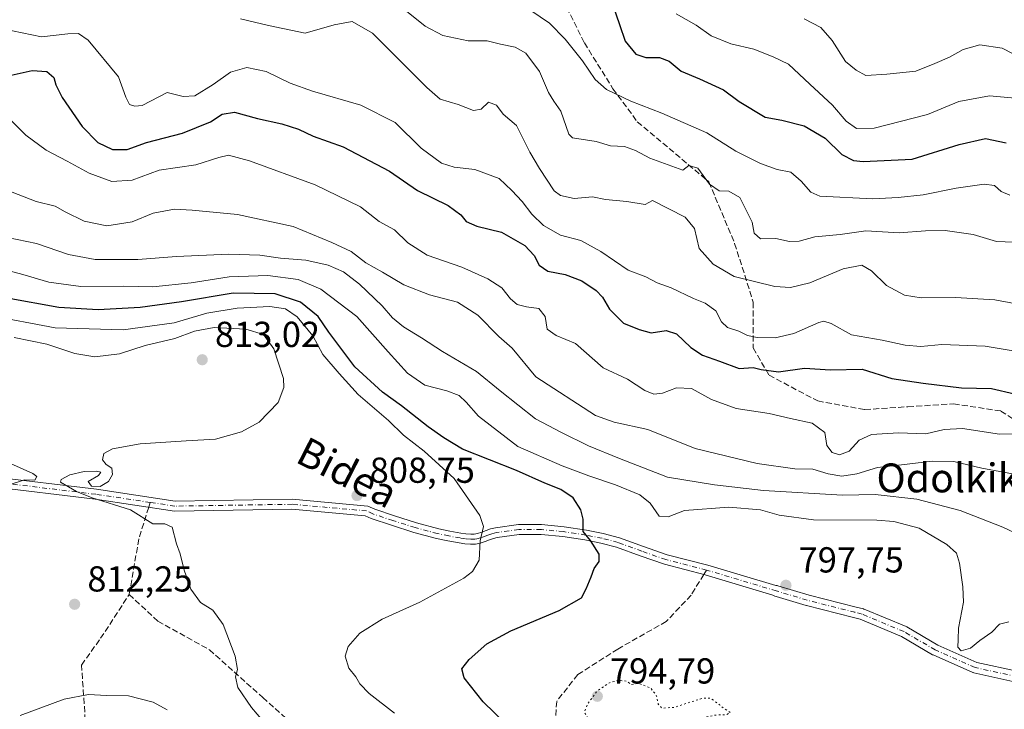
# Model space of a CAD drawing. Units: metres. Extents: x 569739 to 573165, y 4747293 to 4749642.
# Drawn here: x 570491 to 570764, y 4747563 to 4747754 of the extents above; entities that cross this region are included whole.
import ezdxf
from ezdxf.enums import TextEntityAlignment as Align

# ---------------------------------------------------------------- set-up
doc = ezdxf.new("R2010")
doc.units = ezdxf.units.M
doc.header["$MEASUREMENT"] = 0
for name, pattern in [('DGN Style 3', [2.307223458686699, 1.648016756204785, -0.6592067024819142]), ('DGN Style 4', [2.6384748266838614, 1.318413404963828, -0.6592067024819142, 0.001648016756204785, -0.6592067024819142]), ('DGN Style 5', [1.1536117293433497, 0.4944050268614355, -0.6592067024819142])]:
    doc.linetypes.add(name, pattern=pattern)
for name, color, linetype, lineweight in [('Camino Cxs', 7, 'Continuous', 0), ('Camino eje', 30, 'DGN Style 4', 13), ('Curva de nivel maestra', 30, 'Continuous', 30), ('Curva de nivel normal', 30, 'Continuous', 0), ('Curva de nivel normal depresión', 30, 'DGN Style 5', 0), ('Huerta CxS', 92, 'Continuous', 0), ('Punto de cota en terreno', 7, 'Continuous', 0), ('Rótulo de punto de cota en terreno', 7, 'Continuous', 0), ('Senda', 7, 'DGN Style 3', 0), ('Senda no paivmentada conexión', 7, 'DGN Style 3', 0), ('Texto cartográfico', 7, 'Continuous', 0)]:
    doc.layers.add(name, color=color, linetype=linetype, lineweight=lineweight)
doc.styles.add('Style-Arial', font='txt')

# ---------------------------------------------------------------- blocks, each defined once
blk = doc.blocks.new('5PATER')
at = {"layer": 'Huerta CxS', "linetype": 'Continuous', "lineweight": 0}
h = blk.add_hatch(color=51, dxfattribs=at)
edge = h.paths.add_edge_path()
edge.add_ellipse((0, 0), major_axis=(-0.1095731443231308, -0.1110710700762829), ratio=0.9994222409660322, start_angle=0, end_angle=360)

msp = doc.modelspace()

# ---------------------------------------------------------------- linework, layer by layer
at = {"layer": 'Camino Cxs', "color": 7, "linetype": 'Continuous', "lineweight": 0}
for points in [[(570482.5292999997, 4747627.9169, 824.3402999999962), (570512.1785000004, 4747624.3485, 824.7488000000012), (570533.9901000002, 4747621.072100001, 822.8205000000017), (570566.4330000002, 4747621.580499999, 822.6465999999928), (570587.3630999997, 4747619.717900001, 820.1146000000008), (570589.3104999998, 4747618.8091, 819.7556999999942), (570594.7540999996, 4747616.988100001, 819.6214000000036), (570600.8642999995, 4747615.070499999, 819.6233000000066), (570607.0213000001, 4747613.417500001, 818.3417999999947), (570610.0734999999, 4747612.7697, 818.2026000000043), (570613.1675000004, 4747612.217900001, 818.1487000000053), (570614.5869000005, 4747612.0165, 818.0090000000056), (570615.9521000005, 4747611.896700001, 817.8313000000054), (570616.8953, 4747611.921700001, 817.7059000000008), (570617.8126999997, 4747612.0921, 817.3926999999967), (570618.9707000004, 4747612.502499999, 816.4116000000067), (570620.1929000001, 4747612.9571, 815.2207999999956), (570621.3964999998, 4747613.358300001, 814.1021000000038), (570622.7313000001, 4747613.711300001, 813.1073999999935), (570629.1376999998, 4747614.575099999, 812.3092000000034), (570635.5434999998, 4747614.575099999, 811.2505999999995), (570641.8082999997, 4747613.995300001, 812.5892000000022), (570648.0412999997, 4747613.0341, 814.181500000006), (570652.6074999999, 4747612.1107, 810.9759999999952), (570657.1496000001, 4747610.944499999, 810.8303000000016), (570663.8334999997, 4747608.4847, 810.928700000004), (570670.4080999997, 4747606.1975, 811.6245999999956), (570681.6387, 4747603.3049, 814.656099999993), (570700.4533000002, 4747597.678099999, 811.6892999999982), (570700.6568, 4747597.688800001, 811.693299999999), (570700.8597999997, 4747597.671900001, 811.6962999999961), (570701.0586999999, 4747597.627599999, 811.6983000000037), (570709.7642999999, 4747595.031500001, 810.1931000000042), (570722.8006999996, 4747591.726500001, 809.7207999999956), (570724.7626999998, 4747591.2291, 809.8323999999994), (570724.9072000004, 4747591.184699999, 809.8304999999964), (570724.9727999996, 4747591.159, 809.8280999999988), (570736.6144000003, 4747586.2908, 808.984500000006), (570736.7895999998, 4747586.203700001, 809.0749000000069), (570745.3986000001, 4747581.1643, 810.8935000000056), (570756.1890000004, 4747576.3917, 809.6441999999952), (570767.4415999996, 4747573.9365, 812.2912999999971)], [(570482.5292999997, 4747627.9169, 824.3402999999962), (570512.1785000004, 4747624.3485, 824.7488000000012), (570533.9901000002, 4747621.072100001, 822.8205000000017), (570566.4330000002, 4747621.580499999, 822.6465999999928), (570587.3630999997, 4747619.717900001, 820.1146000000008), (570589.3104999998, 4747618.8091, 819.7556999999942), (570594.7540999996, 4747616.988100001, 819.6214000000036), (570600.8642999995, 4747615.070499999, 819.6233000000066), (570607.0213000001, 4747613.417500001, 818.3417999999947), (570610.0734999999, 4747612.7697, 818.2026000000043), (570613.1675000004, 4747612.217900001, 818.1487000000053), (570614.5869000005, 4747612.0165, 818.0090000000056), (570615.9521000005, 4747611.896700001, 817.8313000000054), (570616.8953, 4747611.921700001, 817.7059000000008), (570617.8126999997, 4747612.0921, 817.3926999999967), (570618.9707000004, 4747612.502499999, 816.4116000000067), (570620.1929000001, 4747612.9571, 815.2207999999956), (570621.3964999998, 4747613.358300001, 814.1021000000038), (570622.7313000001, 4747613.711300001, 813.1073999999935), (570629.1376999998, 4747614.575099999, 812.3092000000034), (570635.5434999998, 4747614.575099999, 811.2505999999995), (570641.8082999997, 4747613.995300001, 812.5892000000022), (570648.0412999997, 4747613.0341, 814.181500000006), (570652.6074999999, 4747612.1107, 810.9759999999952), (570657.1496000001, 4747610.944499999, 810.8303000000016), (570663.8334999997, 4747608.4847, 810.928700000004), (570670.4080999997, 4747606.1975, 811.6245999999956), (570681.6387, 4747603.3049, 814.656099999993), (570700.4533000002, 4747597.678099999, 811.6892999999982), (570700.6568, 4747597.688899999, 811.693299999999), (570700.8597999997, 4747597.671900001, 811.6962999999961), (570701.0586999999, 4747597.627599999, 811.6983000000037), (570709.7642999999, 4747595.031500001, 810.1931000000042), (570722.8006999996, 4747591.726500001, 809.7207999999956), (570724.7626999998, 4747591.2291, 809.8323999999994), (570724.9072000004, 4747591.184699999, 809.8304999999964), (570724.9727999996, 4747591.159, 809.8280999999988), (570736.6144000003, 4747586.2908, 808.984500000006), (570736.7895999998, 4747586.203700001, 809.0749000000069), (570745.3986000001, 4747581.1643, 810.8935000000056), (570756.1890000004, 4747576.3917, 809.6441999999952), (570767.4415999996, 4747573.9365, 812.2912999999971)], [(570767.0427999999, 4747570.953000001, 811.9734000000027), (570755.4012000002, 4747573.493000001, 810.4995999999956), (570755.2078999998, 4747573.549000001, 810.4712000000001), (570755.1140999999, 4747573.5867, 810.4532999999938), (570744.1073000003, 4747578.4551, 811.1208000000044), (570743.9601999996, 4747578.530099999, 811.1291000000057), (570735.3646, 4747583.561699999, 808.4691000000021), (570723.9178999999, 4747588.348400001, 809.5611000000063), (570722.0635000002, 4747588.818499999, 809.9590999999928), (570708.9971000003, 4747592.131100001, 811.2728000000062), (570708.9369999999, 4747592.147600001, 811.2885999999999), (570700.6279999996, 4747594.625499999, 812.0746999999974), (570700.2015000005, 4747594.752699999, 812.0944000000018), (570700.0102000004, 4747594.8248, 812.0994999999967), (570699.8304000003, 4747594.922300001, 812.0984000000027), (570699.6656, 4747595.043299999, 812.0908000000054), (570680.9014999997, 4747600.655099999, 813.3797999999952), (570669.6122000003, 4747603.562700001, 811.1628999999957), (570662.9067000002, 4747605.895500001, 811.0999000000012), (570656.3305000003, 4747608.315500001, 809.1353999999993), (570651.9924999997, 4747609.429300001, 809.5945999999968), (570647.5588999996, 4747610.3259, 814.3695000000008), (570641.4716999996, 4747611.264699999, 812.1328000000068), (570635.4166000001, 4747611.825099999, 811.1863000000012), (570629.3224, 4747611.825099999, 813.607999999993), (570623.2686999999, 4747611.0089, 814.058999999994), (570622.1836999999, 4747610.721899999, 814.3291000000027), (570621.1074000001, 4747610.363100001, 815.1448999999994), (570619.9093000004, 4747609.917500001, 815.9375), (570618.5274999999, 4747609.4279, 816.6744999999937), (570617.1848999998, 4747609.178500001, 817.2428000000073), (570615.8680999996, 4747609.1435, 817.7315999999992), (570614.2730999999, 4747609.283500001, 818.3166000000057), (570612.7326999997, 4747609.5021, 818.8254000000015), (570609.5465000002, 4747610.0703, 819.2067999999999), (570606.3788999999, 4747610.742500001, 819.5108000000037), (570600.0957000004, 4747612.429500001, 820.3273999999948), (570593.9061000004, 4747614.371900001, 820.1236999999965), (570588.2895000001, 4747616.2509, 819.7158000000054), (570586.6381000001, 4747617.021500001, 819.8218999999954), (570566.3323999997, 4747618.828500001, 823.1199999999953), (570533.8062000005, 4747618.3189, 822.6692999999942), (570511.8098999998, 4747621.6231, 824.3061000000016), (570482.5228000004, 4747625.1479, 824.7991000000038)], [(570767.0427999999, 4747570.953000001, 811.9734000000027), (570755.4012000002, 4747573.493000001, 810.4995999999956), (570755.2078999998, 4747573.549000001, 810.4712000000001), (570755.1140999999, 4747573.5867, 810.4532999999938), (570744.1073000003, 4747578.4551, 811.1208000000044), (570743.9601999996, 4747578.530099999, 811.1291000000057), (570735.3646, 4747583.561699999, 808.4691000000021), (570723.9178999999, 4747588.348400001, 809.5611000000063), (570722.0635000002, 4747588.818499999, 809.9590999999928), (570708.9971000003, 4747592.131100001, 811.2728000000062), (570708.9369999999, 4747592.147600001, 811.2885999999999), (570700.6279999996, 4747594.625499999, 812.0746999999974), (570700.2015000005, 4747594.752699999, 812.0944000000018), (570700.0102000004, 4747594.824899999, 812.0994999999967), (570699.8304000003, 4747594.922300001, 812.0984000000027), (570699.6656, 4747595.043299999, 812.0908000000054), (570680.9014999997, 4747600.655099999, 813.3797999999952), (570669.6122000003, 4747603.562700001, 811.1628999999957), (570662.9067000002, 4747605.895500001, 811.0999000000012), (570656.3305000003, 4747608.315500001, 809.1353999999993), (570651.9924999997, 4747609.429300001, 809.5945999999968), (570647.5588999996, 4747610.3259, 814.3695000000008), (570641.4716999996, 4747611.264699999, 812.1328000000068), (570635.4166000001, 4747611.825099999, 811.1863000000012), (570629.3224, 4747611.825099999, 813.607999999993), (570623.2686999999, 4747611.0089, 814.058999999994), (570622.1836999999, 4747610.721899999, 814.3291000000027), (570621.1074000001, 4747610.363100001, 815.1448999999994), (570619.9093000004, 4747609.917500001, 815.9375), (570618.5274999999, 4747609.4279, 816.6744999999937), (570617.1848999998, 4747609.178500001, 817.2428000000073), (570615.8680999996, 4747609.1435, 817.7315999999992), (570614.2730999999, 4747609.283500001, 818.3166000000057), (570612.7326999997, 4747609.5021, 818.8254000000015), (570609.5465000002, 4747610.0703, 819.2067999999999), (570606.3788999999, 4747610.742500001, 819.5108000000037), (570600.0957000004, 4747612.429500001, 820.3273999999948), (570593.9061000004, 4747614.371900001, 820.1236999999965), (570588.2895000001, 4747616.2509, 819.7158000000054), (570586.6381000001, 4747617.021500001, 819.8218999999954), (570566.3323999997, 4747618.828500001, 823.1199999999953), (570533.8062000005, 4747618.3189, 822.6692999999942), (570511.8098999998, 4747621.6231, 824.3061000000016), (570482.5228000004, 4747625.1479, 824.7991000000038)]]:
    msp.add_polyline3d(points, dxfattribs=at)
at = {"layer": 'Camino eje', "color": 30, "linetype": 'DGN Style 4', "lineweight": 13, "extrusion": (0.1104404513015891, -0.03302945315802479, 0.9933337616030089), "elevation": -92975.61970141658, "flags": 128}
msp.add_lwpolyline([(4712057.887231553, 808229.8275184344), (4712057.887231553, 808250.1703974092)], dxfattribs=at)
at = {"layer": 'Camino eje', "color": 30, "linetype": 'DGN Style 4', "lineweight": 13, "extrusion": (-0.169367660031186, -0.8162526692022456, 0.5523098548421619), "elevation": -3971447.892715752, "flags": 128}
msp.add_lwpolyline([(-405732.6794127463, 2632170.354312257), (-405746.1463120447, 2632171.420481307), (-405755.2289730438, 2632172.825286185)], dxfattribs=at)
at = {"layer": 'Camino eje', "color": 30, "linetype": 'DGN Style 4', "lineweight": 13}
for points in [[(570527.0465000002, 4747620.7247, 824.997199999998), (570511.9940999999, 4747622.985900001, 824.5405999999931), (570482.5258999999, 4747626.532299999, 824.5473000000056), (570455.1699000001, 4747623.3737, 824.7195000000065), (570443.8302999996, 4747622.259299999, 823.2048999999971)], [(570681.2701000003, 4747601.9801, 814.2081999999937), (570670.0100999996, 4747604.880100001, 811.3315000000002), (570663.3701, 4747607.190099999, 810.7911000000023), (570656.7401000002, 4747609.630100001, 809.9986999999965), (570652.3000999996, 4747610.770099999, 810.1901000000071), (570647.8000999996, 4747611.6801, 814.3365000000049), (570641.6401000004, 4747612.630100001, 812.2749999999943), (570635.4801000003, 4747613.200099999, 811.1508999999934), (570629.2301000003, 4747613.200099999, 812.9695000000065), (570623.0000999998, 4747612.360099999, 813.3613999999943), (570621.7901, 4747612.040100001, 814.0675000000047), (570620.6501000002, 4747611.6601, 815.1101999999955), (570619.4401000004, 4747611.210100001, 816.093200000003), (570618.1700999998, 4747610.7601, 816.9695999999968), (570617.0401, 4747610.550100001, 817.491599999994), (570615.9101, 4747610.520099999, 817.7764000000025), (570614.4301000005, 4747610.6501, 818.1441000000051), (570612.9501, 4747610.860099999, 818.4614000000003), (570609.8101000004, 4747611.420100001, 818.646900000007), (570606.7001, 4747612.0801, 818.8076000000001), (570600.4801000003, 4747613.7501, 819.983600000007), (570594.3300999999, 4747615.6801, 819.882500000007), (570588.8000999996, 4747617.530099999, 819.5339999999997), (570587.0005000001, 4747618.369700001, 819.8573000000034), (570566.3827000001, 4747620.204500001, 822.8873000000021), (570533.8980999999, 4747619.695499999, 822.7505999999995), (570527.0465000002, 4747620.7247, 824.997199999998)], [(570810.1661, 4747579.799500001, 814.6508000000031), (570795.5142999999, 4747576.440099999, 816.3093999999984), (570778.7925000004, 4747573.6885, 814.3028000000049), (570767.3624999998, 4747572.418500001, 812.1114999999991), (570755.7209000001, 4747574.958500001, 810.032600000006), (570744.7141000004, 4747579.826900001, 810.9468000000053), (570736.0356999999, 4747584.9069, 808.7529999999971), (570724.3941000003, 4747589.7751, 809.6205999999949), (570722.4321, 4747590.272500001, 809.8032999999997)]]:
    msp.add_polyline3d(points, dxfattribs=at)
at = {"layer": 'Curva de nivel maestra', "color": 30, "linetype": 'Continuous', "lineweight": 30, "flags": 128}
for points, elevation in [([(570655.2999999998, 4747758.530099999), (570657.1699999999, 4747753.1801), (570658.6799999997, 4747748.5101), (570661.6500000004, 4747744.970100001), (570664.4800000004, 4747743.970100001), (570668.2400000002, 4747744.020099999), (570670.9000000004, 4747743.020099999), (570674.25, 4747740.190099999), (570679.2999999998, 4747738.110099999), (570686.0199999996, 4747735.040100001), (570690.2999999998, 4747731.800100001), (570697.5, 4747727.5001), (570702.1299999999, 4747726.6801), (570708.3899999997, 4747725.0601), (570714.1399999997, 4747721.6501), (570718.7800000003, 4747717.100099999), (570722.0199999996, 4747715.5101), (570724.7000000002, 4747715.1601), (570738.3300000001, 4747715.860099999), (570751.3300000001, 4747719.9301), (570758.6600000003, 4747721.530099999), (570764.3300000001, 4747720.360099999)], 750), ([(570487.5999999996, 4747738.960100001), (570494.3399999999, 4747740.370100001), (570498.4000000004, 4747740.110099999), (570500.3499999996, 4747738.440099999), (570500.8200000003, 4747736.4001), (570502.5800000001, 4747732.960100001), (570508.1200000001, 4747724.920100001), (570512.4900000002, 4747720.420100001), (570516.5300000003, 4747718.530099999), (570520.6600000003, 4747718.5601), (570526.0199999996, 4747720.4301), (570536.0199999996, 4747723.0001), (570543.7100000001, 4747726.1601), (570546.9400000004, 4747728.3201), (570550.3799999999, 4747728.840100001), (570556.7400000002, 4747727.0801), (570563.5099999999, 4747725.630100001), (570568.1399999997, 4747724.1601), (570572.2300000004, 4747722.1801), (570580.5199999996, 4747719.210100001), (570593.3499999996, 4747712.470100001), (570601.1699999999, 4747707.140100001), (570609.6799999997, 4747703.0101), (570613.1600000003, 4747700.450099999), (570614.6600000003, 4747698.530099999), (570617.6299999999, 4747697.2301), (570624.4699999997, 4747695.6501), (570630.9000000004, 4747691.960100001), (570633.4699999997, 4747689.170100001), (570634.8300000001, 4747686.4801), (570637.2800000003, 4747684.790100001), (570642.0999999996, 4747683.880100001), (570646.7100000001, 4747682.1601), (570650.6799999997, 4747679.4301), (570652.4000000004, 4747677.600099999), (570654.3700000001, 4747674.2501), (570658.2199999997, 4747670.4101), (570662.5800000001, 4747668.6501), (570665.9000000004, 4747667.6801), (570670.0899999999, 4747668.3201), (570672.9600000001, 4747667.4001), (570676.9100000003, 4747663.6501), (570680.1299999999, 4747661.5001), (570684.8399999999, 4747659.9001), (570690.3499999996, 4747657.870100001), (570694.25, 4747658.110099999), (570696.4600000001, 4747657.520099999), (570701.2000000002, 4747656.9001), (570708.4000000004, 4747657.920100001), (570715.6299999999, 4747657.450099999), (570724.4000000004, 4747657.630100001), (570732.6600000003, 4747655.040100001), (570741.3300000001, 4747653.7301), (570751.9900000002, 4747652.4801), (570760.3300000001, 4747652.2501), (570766.6600000003, 4747650.780099999)], 775), ([(570631.6699999999, 4747553.5701), (570619.3600000005, 4747565.440099999), (570614.04, 4747572.130100001), (570613.4699999997, 4747574.5601), (570615.4400000004, 4747577.200099999), (570620.3499999996, 4747581.5001), (570627.0099999999, 4747585.130100001), (570640.4400000004, 4747590.800100001), (570646.5800000001, 4747594.270099999), (570647.8799999999, 4747596.7501), (570649.3300000001, 4747600.090100001), (570650.1100000005, 4747602.420100001), (570651.5300000003, 4747604.3101), (570651.4800000004, 4747606.360099999), (570649.1200000001, 4747610.200099999), (570647.0700000003, 4747612.700099999), (570647.0999999996, 4747616.040100001), (570646.4400000004, 4747618.6601), (570644.3300000001, 4747622.0001), (570640.9000000004, 4747624.300100001), (570636.4800000004, 4747626.090100001), (570628.5999999996, 4747629.610099999), (570613.5800000001, 4747635.5101), (570608.4600000001, 4747638.5801), (570604.1299999999, 4747641.6801), (570596.7400000002, 4747647.440099999), (570591.4000000004, 4747651.280099999), (570583.7199999997, 4747658.280099999), (570576.5700000003, 4747667.9101), (570573.5899999999, 4747672.270099999), (570568.7000000002, 4747676.2501), (570561.7199999997, 4747678.4801), (570550.0199999996, 4747678.7401), (570535.6900000004, 4747676.3201), (570524.2599999999, 4747674.7601), (570512.6399999997, 4747674.0801), (570501.6799999997, 4747674.7601), (570487.3499999996, 4747677.3201)], 800)]:
    msp.add_lwpolyline(points, dxfattribs=dict(at, elevation=elevation))
at = {"layer": 'Curva de nivel normal', "color": 30, "linetype": 'Continuous', "lineweight": 0, "flags": 128}
for points, elevation in [([(570766.5300000003, 4747692.850000001), (570761.6399999997, 4747693.039999999), (570755.1699999999, 4747695), (570747.4500000002, 4747696.029999999), (570741.9600000001, 4747695.99), (570734.7000000002, 4747695.460000001), (570725.4299999997, 4747695.949999999), (570718.3300000001, 4747694.960000001), (570711.3300000001, 4747694.300000001), (570706.9900000002, 4747693.100000001), (570704.3300000001, 4747693), (570700.5199999996, 4747693.880000001), (570696.2599999999, 4747693.800000001), (570694.5099999999, 4747695.359999999), (570693.8899999997, 4747698.4), (570690.5599999996, 4747705.210000001), (570687.4800000004, 4747707.01), (570684.75, 4747707.07), (570682.1100000005, 4747708.92), (570678.8600000005, 4747713.390000001), (570676.3300000001, 4747714.039999999), (570674.75, 4747712.75), (570665.54, 4747716.109999999), (570661.6100000005, 4747718.24), (570658.5, 4747719.32), (570654.6699999999, 4747719.52), (570650.6699999999, 4747720.689999999), (570644.1200000001, 4747721.779999999), (570643.0700000003, 4747722.77), (570640.9199999999, 4747729.119999999), (570638.9000000004, 4747731.92), (570637.4600000001, 4747734.310000001), (570635.0099999999, 4747740.16), (570631.1399999997, 4747745.180000001), (570628.2000000002, 4747746.83), (570624.1100000005, 4747747.680000001), (570620.5, 4747748.67), (570615.2100000001, 4747748.619999999), (570608.1500000004, 4747750.15), (570603.29, 4747752.66), (570587.4400000004, 4747765.4)], 760.0000000000001), ([(570765.3799999999, 4747705.83), (570762.9400000004, 4747706.9), (570761.1500000004, 4747708.560000001), (570758.2599999999, 4747708.930000001), (570750.4600000001, 4747707.800000001), (570741.3300000001, 4747705.930000001), (570734.4400000004, 4747705.180000001), (570727.3600000005, 4747704.890000001), (570712.6600000003, 4747705.560000001), (570710.2000000002, 4747706.720000001), (570707.5599999996, 4747709.779999999), (570704.6799999997, 4747712.279999999), (570700.8799999999, 4747712.949999999), (570696.2000000002, 4747714.600000001), (570689.3600000005, 4747718.08), (570681.3799999999, 4747723.119999999), (570668.8899999997, 4747728.619999999), (570660.2999999998, 4747731.869999999), (570653.5599999996, 4747735.130000001), (570650.4199999999, 4747737.960000001), (570646.8700000001, 4747743.100000001), (570642.0599999996, 4747749.119999999), (570637.7800000003, 4747753.5), (570632.5899999999, 4747757.039999999)], 755), ([(570672.8399999999, 4747756.130000001), (570678.4299999997, 4747752.939999999), (570682.6100000005, 4747750.01), (570688.0199999996, 4747747.789999999), (570694.4199999999, 4747746.33), (570699.7300000004, 4747744.17), (570703.9800000004, 4747742.210000001), (570709.8799999999, 4747736.58), (570716.2000000002, 4747730.76), (570719.9800000004, 4747726.34), (570722.9000000004, 4747724.359999999), (570727.7800000003, 4747724.449999999), (570742.5700000003, 4747728.189999999), (570751.2000000002, 4747731.789999999), (570759.75, 4747733.359999999), (570766.8600000005, 4747732.779999999)], 745), ([(570766.6600000003, 4747675.880000001), (570761.2100000001, 4747676.83), (570750.3300000001, 4747677.480000001), (570740.7699999996, 4747677.41), (570736.1699999999, 4747678.109999999), (570731.1399999997, 4747680.82), (570727.0300000003, 4747684.880000001), (570724.2999999998, 4747686.470000001), (570719.2100000001, 4747685.41), (570709.9400000004, 4747681.57), (570704.5199999996, 4747680.32), (570700.2000000002, 4747680.57), (570688.9100000003, 4747683.33), (570683.0800000001, 4747686.74), (570679.25, 4747691.060000001), (570677.9000000004, 4747696.640000001), (570675.3799999999, 4747699.779999999), (570666.29, 4747704.4), (570664.2300000004, 4747703.27), (570659.1500000004, 4747704.09), (570653.2400000002, 4747704.680000001), (570649.6200000001, 4747705.369999999), (570644.5800000001, 4747704.960000001), (570640.7699999996, 4747705.76), (570639, 4747707.02), (570634.9400000004, 4747713.24), (570632.2999999998, 4747717.75), (570628.6200000001, 4747725.15), (570624.8899999997, 4747728.310000001), (570623.0599999996, 4747730.779999999), (570620.8099999996, 4747731.66), (570618.7699999996, 4747729.67), (570616.6900000004, 4747729.33), (570612.4299999997, 4747730.970000001), (570607.4400000004, 4747732.480000001), (570603.7400000002, 4747735.720000001), (570595.4600000001, 4747743.890000001), (570588.6799999997, 4747750.720000001), (570583.0099999999, 4747754.02), (570578.0199999996, 4747753.039999999), (570570.0199999996, 4747750.76), (570559.8600000005, 4747752.890000001), (570552.0999999996, 4747754.699999999)], 765), ([(570769.1799999997, 4747743.58), (570763.2699999996, 4747746.58), (570757.0700000003, 4747747.49), (570752.4800000004, 4747746.230000001), (570748.6200000001, 4747744.109999999), (570744.5599999996, 4747742.310000001), (570739.2699999996, 4747740.220000001), (570731.25, 4747739.4), (570725.4500000002, 4747739.039999999), (570722.7699999996, 4747740.51), (570719.8200000003, 4747742.890000001), (570716.0700000003, 4747748.720000001), (570712.9400000004, 4747752.32), (570708.3200000003, 4747754.76)], 740), ([(570483.4199999999, 4747752.5), (570496.8700000001, 4747749.77), (570504.1500000004, 4747750.59), (570507.1699999999, 4747750.640000001), (570509.8099999996, 4747748.850000001), (570518.2800000003, 4747738.66), (570520.2699999996, 4747732.980000001), (570521.2999999998, 4747731.02), (570522.8099999996, 4747730.57), (570524.8399999999, 4747730.75), (570531.7100000001, 4747734.34), (570536.2000000002, 4747733.25), (570539.3600000005, 4747733.41), (570544.4600000001, 4747736.52), (570549.2699999996, 4747739.930000001), (570553.8600000005, 4747741.199999999), (570559.1900000004, 4747740.17), (570565.79, 4747736.9), (570572.0099999999, 4747734.720000001), (570585.4600000001, 4747730.84), (570594.9100000003, 4747725.960000001), (570602.1399999997, 4747718.859999999), (570607.8300000001, 4747714.74), (570611.3200000003, 4747713.619999999), (570617.0099999999, 4747712.960000001), (570623.7699999996, 4747710.439999999), (570627.29, 4747707.109999999), (570630.1600000003, 4747704.15), (570632.8399999999, 4747700.59), (570636.0899999999, 4747697.470000001), (570640.8200000003, 4747694.75), (570646.4199999999, 4747693.27), (570651.9800000004, 4747690.24), (570659.5199999996, 4747685.100000001), (570664.4199999999, 4747683.230000001), (570667.5800000001, 4747681.560000001), (570671.4800000004, 4747680.140000001), (570677.6699999999, 4747677.210000001), (570680.9400000004, 4747675.970000001), (570683.8600000005, 4747673.800000001), (570685.4400000004, 4747670.800000001), (570687.1100000005, 4747669.210000001), (570690.25, 4747668.17), (570692.6399999997, 4747666.960000001), (570695.3200000003, 4747666.42), (570700.3300000001, 4747666.34), (570705.5, 4747667.51), (570712.4299999997, 4747670.58), (570713.8300000001, 4747670.99), (570715.8600000005, 4747670.27), (570721.4699999997, 4747667.119999999), (570730.0099999999, 4747665.65), (570736.3300000001, 4747664.27), (570740.7000000002, 4747663.949999999), (570746.5099999999, 4747664.5), (570758.5700000003, 4747664.039999999), (570774.5099999999, 4747661.32)], 770), ([(570769.6600000003, 4747639.779999999), (570762.5, 4747639.609999999), (570752.25, 4747641.199999999), (570747.1900000004, 4747640.970000001), (570742.1299999999, 4747639.76), (570734.5300000003, 4747640), (570726.9800000004, 4747639.52), (570723.6399999997, 4747637.939999999), (570720.8099999996, 4747634.960000001), (570718.1100000005, 4747633.939999999), (570716.0800000001, 4747634.560000001), (570714.6399999997, 4747636.49), (570714.04, 4747640.119999999), (570710.6100000005, 4747642.689999999), (570704.5700000003, 4747643.99), (570698.6299999999, 4747645.369999999), (570689.5300000003, 4747646.710000001), (570682.6699999999, 4747649.26), (570677.0700000003, 4747652.27), (570672.9299999997, 4747652.470000001), (570669.0700000003, 4747651.01), (570666.6699999999, 4747650.699999999), (570664.1600000003, 4747651.77), (570659.3499999996, 4747654.880000001), (570652.6100000005, 4747658.02), (570644.9900000002, 4747664.730000001), (570639.6299999999, 4747667.01), (570637.1100000005, 4747668.77), (570636.5, 4747672.210000001), (570634.7699999996, 4747674.5), (570631.3799999999, 4747674.949999999), (570628.8099999996, 4747675.57), (570626.9299999997, 4747677.17), (570624.5599999996, 4747680.199999999), (570620.6699999999, 4747682.67), (570613.4299999997, 4747685.880000001), (570603.8600000005, 4747689.279999999), (570598.4800000004, 4747692.609999999), (570594.7699999996, 4747696.220000001), (570590.4900000002, 4747698.539999999), (570585.29, 4747702.66), (570572.7400000002, 4747708.74), (570554.5800000001, 4747715.390000001), (570548.7400000002, 4747716.960000001), (570546.0199999996, 4747716.34), (570539.6900000004, 4747714.27), (570529.5199999996, 4747712.800000001), (570522.0199999996, 4747710.029999999), (570516.4100000003, 4747709.66), (570510.0999999996, 4747711.939999999), (570503.9600000001, 4747715.32), (570498.2000000002, 4747718.310000001), (570492.5, 4747722.51), (570488.3200000003, 4747726.76)], 780), ([(570769.5999999996, 4747627.99), (570757.5999999996, 4747630.189999999), (570749.8600000005, 4747632.029999999), (570743.7999999998, 4747632.180000001), (570735.3300000001, 4747631.119999999), (570728.6600000003, 4747630.390000001), (570722.9900000002, 4747628.609999999), (570718.75, 4747627.960000001), (570715.0199999996, 4747628.630000001), (570710.75, 4747629.939999999), (570705.75, 4747630.060000001), (570695.3600000005, 4747631.480000001), (570678.0899999999, 4747635.689999999), (570665, 4747640.9), (570655.6699999999, 4747643), (570650.4600000001, 4747644.800000001), (570633.9400000004, 4747655.539999999), (570627.3700000001, 4747663.439999999), (570623.6699999999, 4747666.730000001), (570617.8700000001, 4747672.600000001), (570612.1900000004, 4747676.25), (570604.5, 4747678.24), (570597.3200000003, 4747681.060000001), (570591.4299999997, 4747684.560000001), (570586.7999999998, 4747687.140000001), (570582.7800000003, 4747690.25), (570577.4000000004, 4747692.789999999), (570566.7100000001, 4747697.180000001), (570551.2100000001, 4747700.480000001), (570538.6699999999, 4747701.67), (570533.7400000002, 4747702.01), (570527.8200000003, 4747700.859999999), (570522.0199999996, 4747698.49), (570515, 4747697.4), (570508.7199999997, 4747698.699999999), (570503.4600000001, 4747701.27), (570500.7100000001, 4747702.800000001), (570495.4500000002, 4747704.140000001), (570485.3700000001, 4747708.029999999)], 785), ([(570487.4600000001, 4747694.15), (570495.4900000002, 4747692.480000001), (570504.3799999999, 4747689.42), (570511.7300000004, 4747688.02), (570523.5899999999, 4747688), (570534.3600000005, 4747688.84), (570548.8600000005, 4747689.550000001), (570557.3799999999, 4747689.279999999), (570563.1399999997, 4747688.390000001), (570570.1600000003, 4747687.850000001), (570576.3799999999, 4747686.5), (570580.6299999999, 4747684.58), (570585.0199999996, 4747681.180000001), (570591.3600000005, 4747675.230000001), (570594.2000000002, 4747671.83), (570597.2199999997, 4747669.380000001), (570602.2800000003, 4747666.310000001), (570608.0300000003, 4747662.52), (570617.4699999997, 4747657), (570624.0800000001, 4747651.600000001), (570633.8300000001, 4747643.92), (570641.0800000001, 4747640.09), (570648.5499999998, 4747636.359999999), (570657.1399999997, 4747632.869999999), (570670.4199999999, 4747627.720000001), (570683.4500000002, 4747625.58), (570697.0300000003, 4747624.060000001), (570718.9600000001, 4747622.720000001), (570728.0099999999, 4747622.890000001), (570739.6200000001, 4747621.640000001), (570751.6299999999, 4747618.439999999), (570763.4199999999, 4747613.84), (570770.0800000001, 4747610.680000001)], 790), ([(570765.0999999996, 4747587.67), (570762.54, 4747586.960000001), (570760.3499999996, 4747584.77), (570757.0899999999, 4747582.41), (570754.4800000004, 4747580.310000001), (570751.9000000004, 4747579.560000001), (570751, 4747580.640000001), (570751.0300000003, 4747582.77), (570751.0999999996, 4747585.84), (570752.5199999996, 4747593.039999999), (570752.2999999998, 4747597.33), (570751.4199999999, 4747603.850000001), (570750.5999999996, 4747606.630000001), (570747.9000000004, 4747609.08), (570740.2300000004, 4747613.600000001), (570733.2300000004, 4747615.42), (570728.5300000003, 4747615.789999999), (570710.9699999997, 4747615.880000001), (570701.4000000004, 4747617.180000001), (570696.2699999996, 4747618.699999999), (570687.4400000004, 4747619.390000001), (570675.1600000003, 4747618.449999999), (570670.6299999999, 4747616.680000001), (570668.1399999997, 4747616.880000001), (570665.6200000001, 4747620.51), (570662.8099999996, 4747622.779999999), (570656.0800000001, 4747625.630000001), (570648.6299999999, 4747628.050000001), (570641.2699999996, 4747630.850000001), (570628.9299999997, 4747636.189999999), (570618.0099999999, 4747644.58), (570614.6299999999, 4747648.529999999), (570612.7100000001, 4747650.34), (570609.25, 4747651.680000001), (570603.2000000002, 4747653.199999999), (570598.4000000004, 4747656.529999999), (570593.0199999996, 4747662.470000001), (570584.2800000003, 4747672.210000001), (570574.3799999999, 4747679.84), (570568.0199999996, 4747682.49), (570559.6600000003, 4747683.58), (570548.9299999997, 4747683.199999999), (570538.3600000005, 4747681.59), (570527.7599999999, 4747680.470000001), (570519.6200000001, 4747680.600000001), (570507.7599999999, 4747680.57), (570498.9600000001, 4747681.789999999), (570491.7300000004, 4747683.890000001), (570482.6200000001, 4747686.24)], 795), ([(570594.7199999997, 4747562.350000001), (570587.7599999999, 4747567.75), (570585.1600000003, 4747570.430000001), (570584.04, 4747572.42), (570582.0599999996, 4747574.77), (570581.0700000003, 4747578.15), (570581.9100000003, 4747580.779999999), (570585.1299999999, 4747584.449999999), (570591.3300000001, 4747588.359999999), (570601.7599999999, 4747593.07), (570613.9900000002, 4747599.75), (570616.3499999996, 4747601.57), (570618.2699999996, 4747604.75), (570618.5300000003, 4747610.09), (570619.4600000001, 4747614.09), (570618.4600000001, 4747617.060000001), (570611.2999999998, 4747627.369999999), (570602.9699999997, 4747634.880000001), (570597.25, 4747639.359999999), (570593.1399999997, 4747643.390000001), (570584.7100000001, 4747650.600000001), (570579.4100000003, 4747656.449999999), (570574.8600000005, 4747661.74), (570572.1399999997, 4747666.859999999), (570567.7800000003, 4747672.17), (570564.5800000001, 4747674.32), (570560.2100000001, 4747674.980000001), (570551.1500000004, 4747674.539999999), (570542.6900000004, 4747673.16), (570533.6399999997, 4747670.5), (570519.4900000002, 4747668.529999999), (570500.6900000004, 4747669.100000001), (570482.04, 4747672.59)], 805), ([(570558.2599999999, 4747560.230000001), (570555.0800000001, 4747563.859999999), (570551.3600000005, 4747569.439999999), (570550.7000000002, 4747572.4), (570551.2400000002, 4747574.42), (570550.54, 4747578.09), (570547.2999999998, 4747586.850000001), (570544.4000000004, 4747590.83), (570540.9500000002, 4747592.960000001), (570538.3200000003, 4747596.710000001), (570536.4500000002, 4747601.92), (570535.3399999999, 4747606.460000001), (570534.3200000003, 4747609.279999999), (570533.0800000001, 4747613.869999999), (570531.0999999996, 4747614.83), (570527.75, 4747614.82), (570521.5899999999, 4747618.640000001), (570510.9600000001, 4747621.970000001), (570506.6299999999, 4747623.77), (570502.1900000004, 4747626.289999999), (570502.3300000001, 4747627.109999999), (570504.7599999999, 4747628.4), (570508.7400000002, 4747629.300000001), (570512.1699999999, 4747629.390000001), (570513.3799999999, 4747629.140000001), (570512.6699999999, 4747628.220000001), (570509.8200000003, 4747626.52), (570510.7599999999, 4747625.24), (570513.1500000004, 4747625.140000001), (570515.5, 4747626.480000001), (570516.6100000005, 4747628.42), (570516.4299999997, 4747630.25), (570514.8499999996, 4747631.220000001), (570513.8099999996, 4747632.529999999), (570514.1600000003, 4747634.25), (570516.5800000001, 4747635.529999999), (570524.2000000002, 4747636.92), (570537.0199999996, 4747637.82), (570545.0999999996, 4747638.289999999), (570552.3499999996, 4747640.289999999), (570557.2199999997, 4747642.970000001), (570562.54, 4747648.380000001), (570564.0999999996, 4747652.609999999), (570564.0099999999, 4747655.08), (570561.3300000001, 4747663.26), (570558.4199999999, 4747667.220000001), (570553.5199999996, 4747668.76), (570544.7999999998, 4747669.16), (570539.3200000003, 4747668.180000001), (570533.8600000005, 4747666.17), (570525.5899999999, 4747664.220000001), (570518.4900000002, 4747661.939999999), (570511.6500000004, 4747661.100000001), (570506.0999999996, 4747662), (570498.4100000003, 4747664.59), (570489.3499999996, 4747666.460000001)], 810.0000000000001), ([(570485.6500000004, 4747632.689999999), (570494.4600000001, 4747628.74), (570495.5499999998, 4747627.859999999), (570495.0700000003, 4747626.880000001), (570492.1299999999, 4747626.980000001), (570487.8899999997, 4747625.550000001)], 810.0000000000001), ([(570490.9800000004, 4747561.66), (570503.1699999999, 4747566.17), (570509.9500000002, 4747567.52), (570514.9199999999, 4747567.26), (570521.0199999996, 4747567.119999999), (570527.8700000001, 4747565.34), (570531.7400000002, 4747563.279999999)], 815)]:
    msp.add_lwpolyline(points, dxfattribs=dict(at, elevation=elevation))
at = {"layer": 'Curva de nivel normal depresión', "color": 30, "linetype": 'DGN Style 5', "lineweight": 0, "elevation": 795, "flags": 128}
msp.add_lwpolyline([(570656.8399999999, 4747571.4), (570654.3399999999, 4747570.76), (570650.8799999999, 4747568.369999999), (570648.2599999999, 4747564.800000001), (570647.4400000004, 4747562.600000001), (570648.2800000003, 4747561.15), (570651.4199999999, 4747558.65), (570654.9900000002, 4747556.949999999), (570658.4500000002, 4747556.210000001), (570660.6799999997, 4747554.77), (570662.8099999996, 4747554.24), (570665.1600000003, 4747553.100000001), (570670.0199999996, 4747554.850000001), (570672.4600000001, 4747554.57), (570672.5300000003, 4747552.119999999), (570674.9199999999, 4747552.619999999), (570677.1399999997, 4747552.640000001), (570679.9800000004, 4747554.34), (570678.4699999997, 4747559.310000001), (570679.5199999996, 4747560.949999999), (570683.7599999999, 4747561.800000001), (570686.6200000001, 4747561.84), (570687.9000000004, 4747562.480000001), (570686.1600000003, 4747563.57), (570684.9100000003, 4747564.66), (570682.2800000003, 4747566.52), (570680.0599999996, 4747566.42), (570672.3399999999, 4747563.939999999), (570668.8600000005, 4747563.710000001), (570667.9100000003, 4747564.779999999), (570667.3600000005, 4747567.26), (570665.8300000001, 4747569.24), (570662.4500000002, 4747570.609999999), (570660.3799999999, 4747570.24), (570659.2599999999, 4747571.180000001), (570656.8399999999, 4747571.4)], dxfattribs=at)
at = {"layer": 'Senda', "color": 7, "linetype": 'DGN Style 3', "lineweight": 0, "extrusion": (-0.9041207337327594, 0.2521362608375182, 0.3449536270361738), "elevation": 681506.4493364538, "flags": 128}
msp.add_lwpolyline([(-4726377.943879572, -249583.1405117415), (-4726368.703810578, -249584.0162657607), (-4726353.21112653, -249579.4540347859)], dxfattribs=at)
at = {"layer": 'Senda', "color": 7, "linetype": 'DGN Style 3', "lineweight": 0}
for points in [[(570564.1294999998, 4747837.200099999, 759.2646999999997), (570564.8585000001, 4747829.8027, 761.2927999999956), (570567.2399000004, 4747820.674699999, 762.5773000000045), (570579.5428999999, 4747808.3715, 764.0820999999996), (570594.2273000004, 4747798.0527, 765.1907999999967), (570605.7367000004, 4747790.5121, 767.4453000000068), (570614.8649000004, 4747791.7027, 766.9251999999979), (570622.8025000002, 4747786.940099999, 767.6864999999963), (570636.2962999997, 4747770.271500001, 767.7939999999944), (570647.4086999996, 4747748.0463, 769.591499999995), (570655.3463000003, 4747735.3463, 773.7428000000073), (570662.0931000002, 4747726.2181, 776.920100000003), (570681.9369000001, 4747709.549500001, 775.2122999999993), (570689.0806999998, 4747692.483700001, 777.9907999999997), (570694.2401000002, 4747676.2119, 785.5856000000058), (570694.2401000002, 4747663.5119, 789.8696000000054), (570698.6057000002, 4747655.971100001, 793.583700000003), (570712.0994999995, 4747648.827500001, 796.4070000000065), (570725.1963000001, 4747646.4461, 796.6695999999939), (570737.1026999997, 4747647.239900001, 796.0559999999969), (570749.8026999999, 4747648.033700001, 793.5274000000064), (570762.8995000003, 4747646.0493, 794.0577000000048), (570776.3932999996, 4747637.3181, 797.4845999999961)], [(570680.5173000004, 4747600.754000001, 813.3390000000073), (570676.9968999998, 4747595.020099999, 810.6922999999952), (570670.1179000001, 4747587.717499999, 811.446100000001), (570656.6769000003, 4747580.0975, 809.8614999999991), (570645.5645000003, 4747573.0067, 810.5819000000047), (570639.7435, 4747565.598300001, 813.8418999999994), (570639.2144999999, 4747558.190099999, 815.4888000000064)], [(570509.0390999997, 4747560.306700001, 834.0709999999963), (570507.9808999998, 4747575.6525, 831.7200000000012), (570513.2725000001, 4747583.060900001, 829.0927999999985), (570521.2100999998, 4747595.231699999, 827.9220999999961), (570529.1475000001, 4747587.8235, 829.4330000000047), (570543.4351000004, 4747579.8859, 828.3702000000048), (570558.2516999999, 4747566.6567, 826.8291999999929), (570574.1266999999, 4747552.369100001, 826.2214999999997)]]:
    msp.add_polyline3d(points, dxfattribs=at)
at = {"layer": 'Senda no paivmentada conexión', "color": 7, "linetype": 'DGN Style 3', "lineweight": 0, "extrusion": (-0.1076827714342719, -0.3424441089101621, 0.9333469092513027), "elevation": -1686460.673471878, "flags": 128}
msp.add_lwpolyline([(-879901.7284582764, 4387143.453558164), (-879901.7284582764, 4387141.962370841)], dxfattribs=at)
at = {"layer": 'Senda no paivmentada conexión', "color": 7, "linetype": 'DGN Style 3', "lineweight": 0, "extrusion": (-0.2705581096344403, -0.4406632545940392, 0.8559288553154563), "elevation": -2245799.281417394, "flags": 128}
msp.add_lwpolyline([(-1997750.396634382, 3718975.83707661), (-1997750.396634382, 3718974.156143034)], dxfattribs=at)

# ---------------------------------------------------------------- block references
at = {"layer": 'Punto de cota en terreno', "color": 7, "linetype": 'Continuous', "lineweight": 0, "xscale": 10, "yscale": 10, "zscale": 10}
for p in [(570541.4500000002, 4747660.26, 813.0200000000042), (570584.3600000005, 4747622.619999999, 808.75), (570703.2999999998, 4747597.77, 797.75), (570506.0700000003, 4747592.5, 812.25), (570651, 4747567, 794.7899999999936)]:
    msp.add_blockref('5PATER', p, dxfattribs=at)

# ---------------------------------------------------------------- texts
at = {"layer": 'Rótulo de punto de cota en terreno', "color": 7, "linetype": 'Continuous', "lineweight": 0, "style": 'Style-Arial'}
for s, p in [('813,02', (570544.9778000005, 4747663.787799999)), ('808,75', (570587.8877999998, 4747626.147800001)), ('797,75', (570706.8278000001, 4747601.297800001)), ('812,25', (570509.5977999996, 4747596.027799999)), ('794,79', (570654.5278000003, 4747570.527799999))]:
    msp.add_text(s, height=7.000000000000002, dxfattribs=at).set_placement(p)
at = {"layer": 'Texto cartográfico', "color": 7, "linetype": 'Continuous', "lineweight": 0, "style": 'Style-Arial'}
msp.add_text('Bidea', height=8, rotation=332.9429976886477, dxfattribs=at).set_placement((570581.6982919488, 4747629.012948145), align=Align.MIDDLE_CENTER)
msp.add_text('Odolkiko Harria', height=8, dxfattribs=at).set_placement((570768.6057487801, 4747627.51015), align=Align.MIDDLE_CENTER)

doc.saveas('drawing.dxf')
